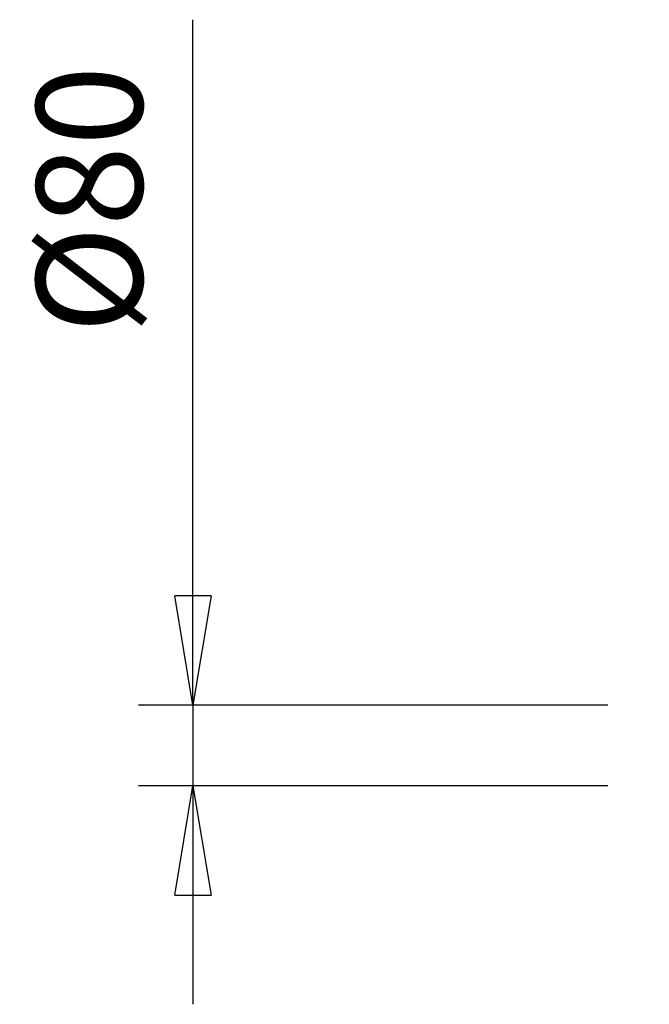
# Model space of a CAD drawing. Units: millimetres. Extents: x 0 to 18032, y 0 to 12600.
# Drawn here: x 11325 to 11947, y 9876 to 10850 of the extents above; entities that cross this region are included whole.
import ezdxf

# ---------------------------------------------------------------- set-up
doc = ezdxf.new("R2010")
doc.units = ezdxf.units.MM
doc.header["$MEASUREMENT"] = 0
doc.layers.add('(6) Dimensions', color=7, linetype='Continuous', lineweight=35)
doc.styles.add('Arial', font='ARIAL.TTF')
doc.dimstyles.new('Vertex Style', dxfattribs={"dimscale": 30, "dimtxt": 0.18, "dimasz": 3.6, "dimexe": 1.8, "dimexo": 0.0625, "dimgap": 1.7, "dimtad": 1, "dimdec": 1, "dimdsep": 46, "dimtxsty": 'Arial', "dimblk1": 'CLOSED', "dimblk2": 'CLOSED', "dimsah": 1, "dimcen": 0.09, "dimdle": 1.8, "dimclrd": 9, "dimclre": 9, "dimadec": 1, "dimazin": 2, "dimtfac": 0.65, "dimtdec": 4, "dimtmove": 0, "dimatfit": 3, "dimfxl": 0, "dimtolj": 1, "dimtzin": 0, "dimlwd": 25, "dimlwe": 25, "dimarcsym": 0})

# ---------------------------------------------------------------- blocks, each defined once
blk = doc.blocks.new('_Closed')
at = {"color": 0, "linetype": 'ByBlock', "lineweight": -2}
for p, q in [((-1, 0.166667), (0, 0)), ((-1, 0.166667), (-1, -0.166667)), ((0, 0), (-1, -0.166667)), ((0, 0), (-1, 0))]:
    blk.add_line(p, q, dxfattribs=at)
blk = doc.blocks.new('*D2277')
at = {"layer": '(6) Dimensions', "color": 9, "lineweight": 25}
for p, q in [((11496.04, 10171.9), (11496.04, 10849.87)), ((11496.04, 10279.9), (11496.04, 10387.9)), ((11906.04, 10171.9), (11442.04, 10171.9)), ((11496.04, 10171.9), (11496.04, 10091.9)), ((11906.04, 10091.9), (11442.04, 10091.9)), ((11496.04, 9983.9), (11496.04, 9875.9))]:
    blk.add_line(p, q, dxfattribs=at)
at = {"layer": 'Defpoints', "color": 0}
for p in [(11996.04, 10171.9), (11495.24, 10091.9), (11996.04, 10091.9)]:
    blk.add_point(p, dxfattribs=at)
at = {"layer": '(6) Dimensions', "color": 9, "lineweight": 25, "xscale": 108.00000000108, "yscale": 108.00000000108, "zscale": 108.00000000108}
for p, rotation in [((11496.04, 10171.9), 270), ((11496.04, 10091.9), 90)]:
    blk.add_blockref('_Closed', p, dxfattribs=dict(at, rotation=rotation))
at = {"layer": '(6) Dimensions', "color": 0, "lineweight": 35, "insert": (11393.61, 10671.9), "char_height": 105, "attachment_point": 5, "rotation": 90, "style": 'Arial'}
blk.add_mtext('\\A1;Ø80', dxfattribs=at)

msp = doc.modelspace()

# ---------------------------------------------------------------- dimensions: what is measured, and where the dimension line sits
at = {"layer": '(6) Dimensions', "color": 7, "lineweight": 35}
dim = msp.add_linear_dim(base=(11496.04, 10091.9), p1=(11996.04, 10171.9), p2=(11996.04, 10091.9), angle=90, dimstyle='Vertex Style', override={"dimtxt": 3.5, "dimexo": 3, "dimgap": 1.53125, "dimdec": 0, "dimpost": 'Ø<>', "dimtxsty": 'Arial', "dimcen": 0}, dxfattribs=at)
dim.commit()
dim.dimension.update_dxf_attribs({"geometry": '*D2277', "text_midpoint": (11496.04, 10671.9), "dimtype": 160})

doc.saveas('drawing.dxf')
